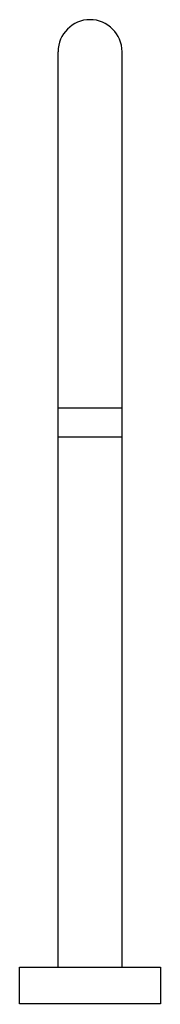
# Model space of a CAD drawing. Extents: x 2.7 to 5.4, y -5.7 to 13.4.
import ezdxf

# ---------------------------------------------------------------- set-up
doc = ezdxf.new("R2010")
doc.units = 0
doc.header["$LTSCALE"] = 0.64311
doc.layers.get('0').update_dxf_attribs({"linetype": 'CONTINUOUS'})
doc.layers.get('DEFPOINTS').update_dxf_attribs({"linetype": 'CONTINUOUS'})
doc.styles.get("Standard").update_dxf_attribs({"font": 'txt', "width": 0.8})

msp = doc.modelspace()

# ---------------------------------------------------------------- linework, layer by layer
for p, q in [((3.423, -5.01), (3.423, 12.81)), ((4.673, -5.01), (4.673, 12.81)), ((3.423, 5.88), (4.673, 5.88)), ((3.428, 5.32), (3.428, 5.88)), ((4.668, 5.88), (4.668, 5.32)), ((3.438, 5.31), (3.428, 5.32)), ((4.658, 5.31), (3.438, 5.31)), ((4.668, 5.32), (4.658, 5.31)), ((2.673, -5.01), (5.423, -5.01)), ((2.673, -5.72), (2.673, -5.01)), ((5.423, -5.01), (5.423, -5.72)), ((5.423, -5.72), (2.673, -5.72))]:
    msp.add_line(p, q)
msp.add_arc((4.048, 12.81), 0.625, 0, 180)

# ---------------------------------------------------------------- texts
at = {"layer": 'DEFPOINTS'}
for tag, p, s in [('MODELNUMBER', (4.048, -5.727), 'K-8360'), ('TRADENAME', (4.048, -5.729), ''), ('PRODUCT', (4.048, -5.731), 'BATH FILLER'), ('MATERIAL', (4.048, -5.732), 'BRASS')]:
    msp.add_attdef(tag, p, s, height=0.001, dxfattribs=at)

doc.saveas('drawing.dxf')
